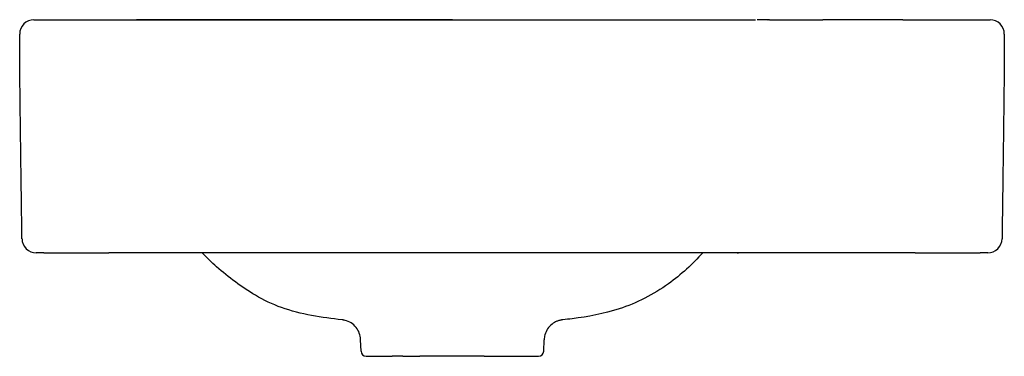
# Model space of a CAD drawing. Units: millimetres. Extents: x -167 to 213, y -24 to 850.
# Drawn here: x -167 to 213, y 720 to 850 of the extents above; entities that cross this region are included whole.
import ezdxf

# ---------------------------------------------------------------- set-up
doc = ezdxf.new("R2010")
doc.units = ezdxf.units.MM
doc.layers.add('GEB-KONTUR-A', color=5, linetype='CONTINUOUS')

msp = doc.modelspace()

# ---------------------------------------------------------------- linework, layer by layer
at = {"layer": 'GEB-KONTUR-A', "ltscale": 5}
for p, q in [((-167, 844), (-167, 844.5)), ((213, 844.5), (213, 844)), ((-166.11, 765.44), (-166.11, 765.42)), ((-166.11, 765.42), (-166.11, 765.41)), ((212.11, 765.43), (212.11, 765.44)), ((212.11, 765.43), (212.11, 765.41)), ((-157.68, 760), (-160.61, 760)), ((178.61, 760.03), (-132.61, 760.03)), ((109.93, 760), (96.64, 760)), ((206.61, 760), (203.68, 760)), ((-35.26, 721.93), (-35.41, 726.43)), ((35.26, 721.93), (35.41, 726.43)), ((-33.26, 720), (-23.22, 720)), ((-19.16, 720), (-23.22, 720)), ((-19.16, 720), (-12.56, 720)), ((12.25, 720), (33.26, 720))]:
    msp.add_line(p, q, dxfattribs=at)
for centre, radius, start, end in [((-161.5, 844.5), 5.5, 90.001, 180), ((207.5, 844.5), 5.5, 0, 89.9889), ((-160.61, 765.5), 5.5, 180.9127, 270), ((206.61, 765.5), 5.5, 270, 359.0873), ((-157.68, 764), 4, 270, 273.2298), ((-157.68, 764.01), 4, 270.0001, 270.4832), ((-155.68, 764.01), 4, 270, 275.6715), ((-155.68, 764.03), 4, 270, 270.4632), ((109.93, 764), 4, 270, 276.934), ((201.68, 764.01), 4, 264.329, 270), ((201.68, 764.03), 4, 269.5395, 270), ((203.68, 764), 4, 266.7702, 269.9999), ((203.68, 764.01), 4, 269.5318, 270), ((-33.26, 722), 2, 182, 270), ((33.26, 722), 2, 270, 358)]:
    msp.add_arc(centre, radius, start, end, dxfattribs=at)
for centre, major_axis, ratio, start_param, end_param in [((-121.93, 844.01), (0.04, 6), 0.99982, 0.000432, 0.007503), ((-160.61, 765.53), (1.85, 5.18), 1, 1.930256, 1.930266), ((206.6, 765.53), (1.1, -5.39), 1, 1.353223, 1.35323)]:
    msp.add_ellipse(centre, major_axis=major_axis, ratio=ratio, start_param=start_param, end_param=end_param, dxfattribs=at)
for points in [[(-161.5, 850), (-148.44, 850.01), (-135.38, 850.01), (-122.32, 850.02)], [(-161.5, 850), (-161.5, 850), (-161.5, 850), (-161.5, 850)], [(-122.27, 850.02), (-122.25, 850.02), (-122.23, 850.02), (-122.21, 850.02)], [(-122.21, 850.02), (-122.13, 850.02), (-122.04, 850.02), (-121.97, 850.02)], [(-99.43, 850.02), (-96, 850.01), (-92.29, 850.01), (-88.41, 850.01)], [(-61.54, 850.02), (-41.03, 850.02), (-20.51, 850.02), (0, 850.02)], [(0, 850), (-20.49, 850), (-40.98, 850), (-61.47, 850)], [(121.79, 850), (121.83, 850), (121.87, 850), (121.9, 850)], [(173.88, 850.03), (173.66, 850.03), (173.38, 850.03), (173.05, 850.03)], [(173.88, 850.03), (185.05, 850.03), (196.28, 850.03), (207.51, 850.01)], [(207.5, 850), (207.51, 850.01), (207.51, 850.01), (207.51, 850.01)]]:
    msp.add_open_spline(points, degree=3, dxfattribs=at)
for points, knots in [([(-122.27, 850.01), (-122.27, 850.01), (-122.26, 850.01), (-122.18, 850.01), (-121.99, 850.01), (-121.88, 850.01)], [3.504991, 3.504991, 3.504991, 3.504991, 3.944038, 3.944038, 6.656905, 6.656905, 6.656905, 6.656905]), ([(-121.97, 850.02), (-121.76, 850.02), (-120.32, 850.02), (-114.95, 850.02), (-112.92, 850.02), (-107.39, 850.02), (-103.6, 850.02), (-99.43, 850.02)], [0.009197, 0.009197, 0.009197, 0.009197, 2.919286, 2.919286, 4.144148, 4.144148, 5.665445, 5.665445, 5.665445, 5.665445]), ([(-61.47, 850), (-61.47, 850), (-61.48, 850), (-62.33, 850), (-63.17, 850), (-65.43, 850), (-66.84, 850), (-68.87, 850), (-69.48, 850), (-71.49, 850), (-72.87, 850), (-74.7, 850), (-75.14, 850), (-76.93, 850), (-78.27, 850), (-79.93, 850), (-80.26, 850), (-81.83, 850), (-83.07, 850), (-84.54, 850), (-84.77, 850), (-85.07, 850), (-85.12, 850), (-86.64, 850), (-88.08, 850), (-90.88, 850), (-92.25, 850), (-94.9, 850), (-96.2, 850), (-98.7, 850), (-99.91, 850), (-102.23, 850), (-103.35, 850), (-104.74, 850.01), (-105.05, 850.01), (-106.07, 850.01), (-106.75, 850.01), (-108.09, 850.01), (-108.74, 850.01), (-109.61, 850.01), (-109.84, 850.01), (-110.66, 850.01), (-111.23, 850.01), (-111.99, 850.01), (-112.19, 850.01), (-112.59, 850.01), (-112.79, 850.01), (-113, 850.01), (-113.03, 850.01), (-113.55, 850.01), (-114.02, 850.01), (-115.13, 850.01), (-115.74, 850.01), (-116.86, 850.01), (-117.37, 850.01), (-117.86, 850.01), (-117.9, 850.01), (-118.01, 850.01), (-118.07, 850.01), (-118.48, 850.01), (-118.8, 850.01), (-119.18, 850.01), (-119.26, 850.01), (-119.63, 850.01), (-119.88, 850.01), (-120.25, 850.01), (-120.37, 850.01), (-120.71, 850.01), (-120.9, 850.01), (-121.16, 850.01), (-121.26, 850.01), (-121.48, 850.01), (-121.6, 850.01), (-121.75, 850.01), (-121.8, 850.01), (-121.88, 850.01), (-121.91, 850.01), (-121.93, 850.01)], [0, 0, 0, 0, 0.000188, 0.000188, 0.026577, 0.026577, 0.071004, 0.071004, 0.0903, 0.0903, 0.134092, 0.134092, 0.148283, 0.148283, 0.191068, 0.191068, 0.201723, 0.201723, 0.242196, 0.242196, 0.25, 0.25, 0.251887, 0.251887, 0.300317, 0.300317, 0.347845, 0.347845, 0.394815, 0.394815, 0.441183, 0.441183, 0.486523, 0.486523, 0.5, 0.5, 0.53035, 0.53035, 0.56112, 0.56112, 0.57258, 0.57258, 0.602465, 0.602465, 0.61377, 0.61377, 0.625, 0.625, 0.626507, 0.626507, 0.655313, 0.655313, 0.698416, 0.698416, 0.740455, 0.740455, 0.744073, 0.744073, 0.75, 0.75, 0.783092, 0.783092, 0.793123, 0.793123, 0.827041, 0.827041, 0.846566, 0.846566, 0.883128, 0.883128, 0.905642, 0.905642, 0.944669, 0.944669, 0.971117, 0.971117, 1, 1, 1, 1]), ([(-88.41, 850.01), (-82.46, 850.01), (-76.1, 850.01), (-67.02, 850.01), (-64.28, 850.02), (-61.54, 850.02)], [0, 0, 0, 0, 1.917782, 1.917782, 2.740021, 2.740021, 2.740021, 2.740021]), ([(0, 850.02), (15.47, 850.02), (30.94, 850.01), (54.17, 850.01), (61.95, 850.01), (77.6, 850), (85.61, 850), (92.83, 850)], [0, 0, 0, 0, 4.641324, 4.641324, 6.967903, 6.967903, 9.37046, 9.37046, 9.37046, 9.37046]), ([(58.25, 850), (64.81, 850), (71.36, 850), (89.14, 850), (100.36, 850), (113.38, 850), (115.19, 850), (117, 850)], [0.284164, 0.284164, 0.284164, 0.284164, 0.3800782, 0.3800782, 0.5442733, 0.5442733, 0.5707299, 0.5707299, 0.5707299, 0.5707299]), ([(92.83, 850), (93.08, 850), (93.33, 850), (93.58, 850), (94.58, 850), (95.56, 850), (96.52, 850)], [0.220355037, 0.220355037, 0.220355037, 0.220355037, 0.222337016, 0.222337016, 0.222337016, 0.230187244, 0.230187244, 0.230187244, 0.230187244]), ([(96.52, 850), (98.53, 850), (100.22, 850), (102.18, 850), (102.6, 850), (103.31, 850), (103.61, 850), (103.96, 850), (104.01, 850), (104.09, 850), (104.11, 850), (104.13, 850), (104.14, 850), (104.14, 850), (104.14, 850), (104.14, 850), (104.14, 850), (104.14, 850)], [0, 0, 0, 0, 2.211556, 2.211556, 2.851825, 2.851825, 3.33202, 3.33202, 3.422056, 3.422056, 3.455819, 3.455819, 3.462725, 3.462725, 3.463157, 3.463157, 3.463373, 3.463373, 3.463373, 3.463373]), ([(121.79, 850), (121.79, 850), (121.79, 850), (121.79, 850), (121.77, 850), (121.75, 850), (121.73, 850), (121.71, 850), (121.68, 850), (121.65, 850), (121.62, 850), (121.58, 850), (121.54, 850), (121.53, 850), (121.52, 850), (121.51, 850), (121.47, 850), (121.43, 850), (121.38, 850), (121.31, 850), (121.23, 850), (121.14, 850), (121.07, 850), (120.99, 850), (120.9, 850), (120.86, 850), (120.83, 850), (120.79, 850), (120.64, 850), (120.47, 850), (120.28, 850), (120.07, 850), (119.84, 850), (119.57, 850), (119.54, 850), (119.5, 850), (119.46, 850), (119.19, 850), (118.91, 850), (118.59, 850), (118.38, 850), (118.15, 850), (117.92, 850), (117.81, 850), (117.7, 850), (117.59, 850)], [0.6277174, 0.6277174, 0.6277174, 0.6277174, 0.62816665, 0.62816665, 0.62816665, 0.63212558, 0.63212558, 0.63212558, 0.63631348, 0.63631348, 0.63631348, 0.64087612, 0.64087612, 0.64087612, 0.64176651, 0.64176651, 0.64176651, 0.6459552, 0.6459552, 0.6459552, 0.65166023, 0.65166023, 0.65166023, 0.65625, 0.65625, 0.65625, 0.65807331, 0.65807331, 0.65807331, 0.66527329, 0.66527329, 0.66527329, 0.67332822, 0.67332822, 0.67332822, 0.67452256, 0.67452256, 0.67452256, 0.68229654, 0.68229654, 0.68229654, 0.6875, 0.6875, 0.6875, 0.68984656, 0.68984656, 0.68984656, 0.68984656]), ([(122.35, 850), (122.34, 850), (122.32, 850), (122.31, 850), (122.3, 850), (122.3, 850), (122.3, 850), (122.28, 850), (122.27, 850), (122.26, 850), (122.24, 850), (122.23, 850), (122.21, 850), (122.19, 850), (122.17, 850), (122.16, 850), (122.14, 850), (122.12, 850), (122.1, 850), (122.09, 850), (122.07, 850), (122.05, 850), (122.04, 850), (122.02, 850), (122, 850), (121.99, 850), (121.98, 850), (121.96, 850), (121.96, 850), (121.96, 850), (121.95, 850), (121.94, 850), (121.93, 850), (121.91, 850), (121.91, 850), (121.91, 850), (121.9, 850)], [0.55013511, 0.55013511, 0.55013511, 0.55013511, 0.55997887, 0.55997887, 0.55997887, 0.5625, 0.5625, 0.5625, 0.56970086, 0.56970086, 0.56970086, 0.57844242, 0.57844242, 0.57844242, 0.5863477, 0.5863477, 0.5863477, 0.59355221, 0.59355221, 0.59355221, 0.60014809, 0.60014809, 0.60014809, 0.60611458, 0.60611458, 0.60611458, 0.6105705, 0.6105705, 0.6105705, 0.6114145, 0.6114145, 0.6114145, 0.6160961, 0.6160961, 0.6160961, 0.61673463, 0.61673463, 0.61673463, 0.61673463]), ([(122.35, 850), (125.88, 850), (129.95, 850.01), (137.06, 850.01), (140.01, 850.01), (143, 850.01)], [0, 0, 0, 0, 1.404477, 1.404477, 2.343619, 2.343619, 2.343619, 2.343619]), ([(173.05, 850.03), (172.79, 850.03), (172.5, 850.03), (171.1, 850.03), (169.68, 850.03), (166.19, 850.03), (164.11, 850.03), (159.69, 850.03), (157.38, 850.02), (152.89, 850.02), (150.75, 850.02), (146.72, 850.02), (144.9, 850.02), (143.28, 850.01), (143.14, 850.01), (143, 850.01)], [-11.025977, -11.025977, -11.025977, -11.025977, -10.832373, -10.832373, -10.181859, -10.181859, -9.48693, -9.48693, -8.799639, -8.799639, -8.132031, -8.132031, -7.432022, -7.432022, -7.362247, -7.362247, -7.362247, -7.362247]), ([(-166.11, 765.44), (-166.13, 766.65), (-166.15, 767.86), (-166.18, 770.29), (-166.2, 771.52), (-166.24, 773.98), (-166.25, 775.22), (-166.29, 777.72), (-166.31, 778.98), (-166.33, 780.6), (-166.33, 780.95), (-166.36, 782.61), (-166.37, 783.91), (-166.41, 786.54), (-166.43, 787.87), (-166.46, 790.58), (-166.48, 791.96), (-166.52, 794.75), (-166.53, 796.17), (-166.57, 799.07), (-166.59, 800.55), (-166.61, 802.18), (-166.62, 802.32), (-166.63, 803.22), (-166.64, 803.97), (-166.67, 806.44), (-166.69, 808.16), (-166.74, 811.93), (-166.77, 813.99), (-166.82, 818.37), (-166.85, 820.7), (-166.9, 824.78), (-166.91, 826.52), (-166.94, 829.88), (-166.95, 831.5), (-166.97, 834.63), (-166.98, 836.16), (-166.99, 839.12), (-167, 840.56), (-167, 842.67), (-167, 843.33), (-167, 844)], [0.0000002, 0.0000002, 0.0000002, 0.0000002, 0.0461167, 0.0461167, 0.092928, 0.092928, 0.1402212, 0.1402212, 0.1883347, 0.1883347, 0.2018584, 0.2018584, 0.2515952, 0.2515952, 0.3023625, 0.3023625, 0.355048, 0.355048, 0.409159, 0.409159, 0.4657999, 0.4657999, 0.4712986, 0.4712986, 0.5, 0.5, 0.5656274, 0.5656274, 0.64412, 0.64412, 0.73309, 0.73309, 0.7998175, 0.7998175, 0.8613676, 0.8613676, 0.9196161, 0.9196161, 0.9745527, 0.9745527, 1, 1, 1, 1]), ([(213, 844), (213, 842.51), (213, 841.03), (212.99, 837.93), (212.98, 836.33), (212.96, 833), (212.95, 831.27), (212.92, 827.61), (212.9, 825.68), (212.85, 820.86), (212.82, 817.99), (212.76, 813.25), (212.74, 811.38), (212.69, 807.92), (212.67, 806.32), (212.64, 803.97), (212.63, 803.22), (212.6, 800.98), (212.58, 799.5), (212.54, 796.62), (212.52, 795.22), (212.49, 792.47), (212.47, 791.11), (212.43, 788.42), (212.41, 787.09), (212.38, 784.47), (212.36, 783.17), (212.34, 781.68), (212.34, 781.49), (212.32, 779.98), (212.3, 778.66), (212.27, 776.11), (212.25, 774.88), (212.21, 772.43), (212.2, 771.22), (212.16, 768.8), (212.14, 767.6), (212.12, 766.08), (212.11, 765.76), (212.11, 765.44)], [0, 0, 0, 0, 0.0567695, 0.0567695, 0.1180929, 0.1180929, 0.1839378, 0.1839378, 0.2578794, 0.2578794, 0.3676643, 0.3676643, 0.4389033, 0.4389033, 0.5, 0.5, 0.5286734, 0.5286734, 0.5853704, 0.5853704, 0.6386664, 0.6386664, 0.6905921, 0.6905921, 0.7413824, 0.7413824, 0.7908954, 0.7908954, 0.7981615, 0.7981615, 0.8486211, 0.8486211, 0.8955295, 0.8955295, 0.9419478, 0.9419478, 0.9877829, 0.9877829, 0.9999998, 0.9999998, 0.9999998, 0.9999998]), ([(-157.68, 760.01), (-157.68, 760.01), (-157.67, 760.01), (-157.65, 760.01), (-157.63, 760.01), (-157.6, 760.01), (-157.6, 760.01), (-157.56, 760.01), (-157.52, 760.01), (-157.45, 760.01), (-157.42, 760.01), (-157.39, 760.01), (-157.38, 760.01), (-157.35, 760.01), (-157.33, 760.01), (-157.29, 760.01), (-157.27, 760.01), (-157.23, 760.01), (-157.2, 760.01), (-157.15, 760.01), (-157.13, 760.01), (-157.1, 760.01), (-157.1, 760.01), (-157.07, 760.01), (-157.05, 760.01), (-157.01, 760.01), (-156.98, 760.01), (-156.94, 760.01), (-156.91, 760.01), (-156.86, 760.01), (-156.84, 760.01), (-156.79, 760.01), (-156.76, 760.01), (-156.72, 760.01), (-156.71, 760.01), (-156.69, 760.01), (-156.68, 760.01), (-156.66, 760.01), (-156.65, 760.01), (-156.62, 760.01), (-156.6, 760.01), (-156.57, 760.01), (-156.56, 760.01), (-156.54, 760.01), (-156.53, 760.01), (-156.5, 760.01), (-156.49, 760.01), (-156.47, 760.01), (-156.46, 760.01), (-156.45, 760.01), (-156.43, 760.01), (-156.41, 760.01), (-156.4, 760.01), (-156.38, 760.01), (-156.37, 760.01), (-156.34, 760.01), (-156.31, 760.01), (-156.26, 760.01), (-156.24, 760.01), (-156.2, 760.01), (-156.18, 760.01), (-156.13, 760.01), (-156.11, 760.01), (-156.07, 760.01), (-156.05, 760.01), (-156.03, 760.01), (-156.03, 760.01), (-156, 760.01), (-155.98, 760.01), (-155.92, 760.01), (-155.88, 760.01), (-155.82, 760.01), (-155.8, 760.01), (-155.77, 760.01), (-155.76, 760.01), (-155.74, 760.01), (-155.73, 760.01), (-155.7, 760.01), (-155.69, 760.01), (-155.68, 760.01), (-155.68, 760.01), (-155.68, 760.01), (-155.68, 760.01), (-155.68, 760.01)], [0, 0, 0, 0, 0.056502, 0.056502, 0.115062, 0.115062, 0.138702, 0.138702, 0.208768, 0.208768, 0.25, 0.25, 0.261472, 0.261472, 0.286491, 0.286491, 0.313433, 0.313433, 0.342842, 0.342842, 0.37225, 0.37225, 0.375, 0.375, 0.39769, 0.39769, 0.422946, 0.422946, 0.451189, 0.451189, 0.47573, 0.47573, 0.5, 0.5, 0.512401, 0.512401, 0.524861, 0.524861, 0.53125, 0.53125, 0.552242, 0.552242, 0.5625, 0.5625, 0.574658, 0.574658, 0.586054, 0.586054, 0.59375, 0.59375, 0.606566, 0.606566, 0.618466, 0.618466, 0.625, 0.625, 0.655601, 0.655601, 0.675911, 0.675911, 0.701366, 0.701366, 0.725683, 0.725683, 0.748435, 0.748435, 0.75, 0.75, 0.779299, 0.779299, 0.833566, 0.833566, 0.876657, 0.876657, 0.887832, 0.887832, 0.925102, 0.925102, 0.96048, 0.96048, 0.994036, 0.994036, 1, 1, 1, 1]), ([(-155.68, 760.03), (-155.68, 760.03), (-155.68, 760.03), (-155.68, 760.03), (-155.67, 760.03), (-155.64, 760.03), (-155.59, 760.03), (-155.54, 760.03), (-155.47, 760.03), (-155.37, 760.03), (-155.34, 760.03), (-155.31, 760.03), (-155.27, 760.03), (-155.16, 760.03), (-155.04, 760.03), (-154.89, 760.03), (-154.84, 760.03), (-154.78, 760.03), (-154.73, 760.03), (-154.57, 760.03), (-154.38, 760.03), (-154.18, 760.03), (-154.11, 760.03), (-154.04, 760.03), (-153.97, 760.03), (-153.75, 760.03), (-153.52, 760.03), (-153.27, 760.03), (-153.18, 760.03), (-153.09, 760.03), (-153, 760.03), (-152.74, 760.03), (-152.46, 760.03), (-152.16, 760.03), (-152.07, 760.03), (-151.98, 760.03), (-151.88, 760.03), (-151.87, 760.03), (-151.85, 760.03), (-151.83, 760.03), (-151.59, 760.03), (-151.33, 760.03), (-151.07, 760.03), (-150.88, 760.03), (-150.68, 760.03), (-150.48, 760.03), (-150.2, 760.03), (-149.91, 760.03), (-149.61, 760.03), (-149.4, 760.03), (-149.17, 760.03), (-148.95, 760.03), (-148.94, 760.03), (-148.93, 760.03), (-148.92, 760.03), (-148.52, 760.03), (-148.11, 760.03), (-147.68, 760.03), (-147.54, 760.03), (-147.39, 760.03), (-147.25, 760.03), (-146.81, 760.03), (-146.35, 760.03), (-145.89, 760.03), (-145.73, 760.03), (-145.56, 760.03), (-145.4, 760.03), (-144.93, 760.03), (-144.44, 760.03), (-143.94, 760.03), (-143.77, 760.03), (-143.6, 760.03), (-143.43, 760.03), (-142.93, 760.03), (-142.42, 760.03), (-141.9, 760.03), (-141.72, 760.03), (-141.54, 760.03), (-141.35, 760.03), (-140.83, 760.03), (-140.3, 760.03), (-139.76, 760.03), (-139.57, 760.03), (-139.38, 760.03), (-139.19, 760.03), (-138.65, 760.03), (-138.1, 760.03), (-137.56, 760.03), (-137.51, 760.03), (-137.47, 760.03), (-137.42, 760.03), (-137.27, 760.03), (-137.11, 760.03), (-136.96, 760.03), (-136.52, 760.03), (-136.09, 760.03), (-135.65, 760.03), (-135.33, 760.03), (-135.01, 760.03), (-134.69, 760.03), (-134.25, 760.03), (-133.82, 760.03), (-133.38, 760.03), (-133.12, 760.03), (-132.86, 760.03), (-132.61, 760.03)], [0, 0, 0, 0, 0.0074988, 0.0074988, 0.0074988, 0.0553922, 0.0553922, 0.0553922, 0.1026563, 0.1026563, 0.1026563, 0.1185969, 0.1185969, 0.1185969, 0.1659922, 0.1659922, 0.1659922, 0.181993, 0.181993, 0.181993, 0.2290842, 0.2290842, 0.2290842, 0.2454115, 0.2454115, 0.2454115, 0.2924034, 0.2924034, 0.2924034, 0.3087373, 0.3087373, 0.3087373, 0.3554523, 0.3554523, 0.3554523, 0.3696577, 0.3696577, 0.3696577, 0.3720411, 0.3720411, 0.3720411, 0.4091165, 0.4091165, 0.4091165, 0.4354363, 0.4354363, 0.4354363, 0.4723397, 0.4723397, 0.4723397, 0.4988968, 0.4988968, 0.4988968, 0.5, 0.5, 0.5, 0.5468243, 0.5468243, 0.5468243, 0.5623232, 0.5623232, 0.5623232, 0.6094478, 0.6094478, 0.6094478, 0.625667, 0.625667, 0.625667, 0.6728543, 0.6728543, 0.6728543, 0.6889395, 0.6889395, 0.6889395, 0.7357884, 0.7357884, 0.7357884, 0.7522398, 0.7522398, 0.7522398, 0.7990577, 0.7990577, 0.7990577, 0.8156475, 0.8156475, 0.8156475, 0.8621373, 0.8621373, 0.8621373, 0.865967, 0.865967, 0.865967, 0.8790571, 0.8790571, 0.8790571, 0.9156522, 0.9156522, 0.9156522, 0.9423313, 0.9423313, 0.9423313, 0.9787484, 0.9787484, 0.9787484, 1, 1, 1, 1]), ([(-42.56, 734.11), (-50.39, 734.93), (-58.44, 736.18), (-69.43, 740.07), (-72.81, 741.67), (-81.26, 746.7), (-86.43, 750.49), (-92.96, 756.33), (-94.82, 758.14), (-96.6, 760.03)], [0, 0, 0, 0, 2.398864, 2.398864, 3.527621, 3.527621, 5.390521, 5.390521, 6.179419, 6.179419, 6.179419, 6.179419]), ([(96.67, 760.03), (92.7, 755.61), (88.25, 751.52), (77.57, 743.85), (71.08, 740.52), (58.48, 736.42), (52.34, 735.27), (45, 734.36), (43.79, 734.23), (42.59, 734.1)], [8.072464, 8.072464, 8.072464, 8.072464, 9.8721, 9.8721, 12.019158, 12.019158, 13.883944, 13.883944, 14.252032, 14.252032, 14.252032, 14.252032]), ([(178.61, 760.03), (179.17, 760.03), (179.74, 760.03), (180.3, 760.03), (180.4, 760.03), (180.51, 760.03), (180.61, 760.03), (181.18, 760.03), (181.74, 760.03), (182.3, 760.03), (182.49, 760.03), (182.69, 760.03), (182.88, 760.03), (183.44, 760.03), (183.99, 760.03), (184.54, 760.03), (184.73, 760.03), (184.92, 760.03), (185.11, 760.03), (185.65, 760.03), (186.19, 760.03), (186.72, 760.03), (186.9, 760.03), (187.09, 760.03), (187.28, 760.03), (187.8, 760.03), (188.31, 760.03), (188.82, 760.03), (189, 760.03), (189.18, 760.03), (189.36, 760.03), (189.85, 760.03), (190.34, 760.03), (190.82, 760.03), (190.96, 760.03), (191.1, 760.03), (191.24, 760.03), (191.27, 760.03), (191.3, 760.03), (191.33, 760.03), (191.71, 760.03), (192.07, 760.03), (192.43, 760.03), (192.69, 760.03), (192.94, 760.03), (193.18, 760.03), (193.53, 760.03), (193.87, 760.03), (194.2, 760.03), (194.43, 760.03), (194.66, 760.03), (194.89, 760.03), (194.9, 760.03), (194.91, 760.03), (194.92, 760.03), (195.32, 760.03), (195.7, 760.03), (196.07, 760.03), (196.19, 760.03), (196.31, 760.03), (196.43, 760.03), (196.79, 760.03), (197.14, 760.03), (197.46, 760.03), (197.58, 760.03), (197.69, 760.03), (197.79, 760.03), (198.11, 760.03), (198.41, 760.03), (198.69, 760.03), (198.78, 760.03), (198.87, 760.03), (198.96, 760.03), (199.23, 760.03), (199.47, 760.03), (199.7, 760.03), (199.78, 760.03), (199.86, 760.03), (199.93, 760.03), (200.15, 760.03), (200.34, 760.03), (200.52, 760.03), (200.58, 760.03), (200.64, 760.03), (200.7, 760.03), (200.86, 760.03), (201, 760.03), (201.12, 760.03), (201.13, 760.03), (201.14, 760.03), (201.15, 760.03), (201.19, 760.03), (201.22, 760.03), (201.25, 760.03), (201.33, 760.03), (201.41, 760.03), (201.47, 760.03), (201.51, 760.03), (201.55, 760.03), (201.58, 760.03), (201.62, 760.03), (201.65, 760.03), (201.66, 760.03), (201.67, 760.03), (201.67, 760.03), (201.68, 760.03), (201.68, 760.03), (201.68, 760.03), (201.68, 760.03)], [0, 0, 0, 0, 0.0467204, 0.0467204, 0.0467204, 0.0553941, 0.0553941, 0.0553941, 0.1023078, 0.1023078, 0.1023078, 0.1186033, 0.1186033, 0.1186033, 0.1656619, 0.1656619, 0.1656619, 0.1820016, 0.1820016, 0.1820016, 0.2287711, 0.2287711, 0.2287711, 0.2454199, 0.2454199, 0.2454199, 0.2920917, 0.2920917, 0.2920917, 0.3087435, 0.3087435, 0.3087435, 0.3551493, 0.3551493, 0.3551493, 0.3690809, 0.3690809, 0.3690809, 0.3720433, 0.3720433, 0.3720433, 0.4091603, 0.4091603, 0.4091603, 0.4354347, 0.4354347, 0.4354347, 0.4723826, 0.4723826, 0.4723826, 0.4988934, 0.4988934, 0.4988934, 0.5, 0.5, 0.5, 0.5468149, 0.5468149, 0.5468149, 0.5623202, 0.5623202, 0.5623202, 0.6094359, 0.6094359, 0.6094359, 0.6256648, 0.6256648, 0.6256648, 0.6728431, 0.6728431, 0.6728431, 0.6889383, 0.6889383, 0.6889383, 0.7357772, 0.7357772, 0.7357772, 0.7522394, 0.7522394, 0.7522394, 0.7990468, 0.7990468, 0.7990468, 0.8156476, 0.8156476, 0.8156476, 0.8621256, 0.8621256, 0.8621256, 0.8661081, 0.8661081, 0.8661081, 0.879057, 0.879057, 0.879057, 0.9156641, 0.9156641, 0.9156641, 0.9423304, 0.9423304, 0.9423304, 0.9787707, 0.9787707, 0.9787707, 0.9964739, 0.9964739, 0.9964739, 1, 1, 1, 1]), ([(201.68, 760.01), (201.68, 760.01), (201.68, 760.01), (201.69, 760.01), (201.7, 760.01), (201.74, 760.01), (201.76, 760.01), (201.81, 760.01), (201.84, 760.01), (201.91, 760.01), (201.95, 760.01), (202.01, 760.01), (202.02, 760.01), (202.05, 760.01), (202.07, 760.01), (202.11, 760.01), (202.13, 760.01), (202.16, 760.01), (202.17, 760.01), (202.2, 760.01), (202.22, 760.01), (202.28, 760.01), (202.32, 760.01), (202.36, 760.01), (202.36, 760.01), (202.37, 760.01), (202.38, 760.01), (202.4, 760.01), (202.42, 760.01), (202.45, 760.01), (202.47, 760.01), (202.51, 760.01), (202.53, 760.01), (202.55, 760.01), (202.55, 760.01), (202.56, 760.01), (202.58, 760.01), (202.61, 760.01), (202.62, 760.01), (202.64, 760.01), (202.64, 760.01), (202.64, 760.01), (202.66, 760.01), (202.67, 760.01), (202.7, 760.01), (202.71, 760.01), (202.73, 760.01), (202.73, 760.01), (202.75, 760.01), (202.76, 760.01), (202.78, 760.01), (202.8, 760.01), (202.81, 760.01), (202.82, 760.01), (202.84, 760.01), (202.85, 760.01), (202.88, 760.01), (202.89, 760.01), (202.91, 760.01), (202.91, 760.01), (202.92, 760.01), (202.93, 760.01), (202.95, 760.01), (202.97, 760.01), (203.01, 760.01), (203.03, 760.01), (203.06, 760.01), (203.08, 760.01), (203.12, 760.01), (203.14, 760.01), (203.19, 760.01), (203.2, 760.01), (203.24, 760.01), (203.26, 760.01), (203.31, 760.01), (203.33, 760.01), (203.36, 760.01), (203.38, 760.01), (203.42, 760.01), (203.44, 760.01), (203.49, 760.01), (203.51, 760.01), (203.55, 760.01), (203.57, 760.01), (203.6, 760.01), (203.61, 760.01), (203.64, 760.01), (203.65, 760.01), (203.66, 760.01), (203.67, 760.01), (203.67, 760.01), (203.68, 760.01), (203.68, 760.01)], [0.0000001, 0.0000001, 0.0000001, 0.0000001, 0.0377312, 0.0377312, 0.0820355, 0.0820355, 0.129518, 0.129518, 0.1814983, 0.1814983, 0.2392791, 0.2392791, 0.25, 0.25, 0.2744283, 0.2744283, 0.3010941, 0.3010941, 0.3058252, 0.3058252, 0.3358618, 0.3358618, 0.3699865, 0.3699865, 0.375, 0.375, 0.3813134, 0.3813134, 0.3992824, 0.3992824, 0.4183912, 0.4183912, 0.4364285, 0.4364285, 0.4375, 0.4375, 0.4513111, 0.4513111, 0.4658259, 0.4658259, 0.46875, 0.46875, 0.46875, 0.4817549, 0.4817549, 0.4953523, 0.4953523, 0.5, 0.5, 0.5124699, 0.5124699, 0.5240924, 0.5240924, 0.53125, 0.53125, 0.5451843, 0.5451843, 0.558322, 0.558322, 0.5625, 0.5625, 0.5679748, 0.5679748, 0.5889763, 0.5889763, 0.6080698, 0.6080698, 0.625, 0.625, 0.6551783, 0.6551783, 0.6748884, 0.6748884, 0.7013489, 0.7013489, 0.7266059, 0.7266059, 0.75, 0.75, 0.7868461, 0.7868461, 0.8268353, 0.8268353, 0.8635551, 0.8635551, 0.8977165, 0.8977165, 0.9319211, 0.9319211, 0.9659606, 0.9659606, 1, 1, 1, 1]), ([(-35.41, 726.43), (-35.45, 727.3), (-35.62, 728.17), (-36.22, 729.77), (-36.66, 730.53), (-37.73, 731.85), (-38.37, 732.43), (-39.8, 733.35), (-40.61, 733.69), (-41.61, 733.95), (-41.81, 733.99), (-42.1, 734.05), (-42.2, 734.06), (-42.39, 734.09), (-42.49, 734.1), (-42.56, 734.11)], [0, 0, 0, 0, 0.259387, 0.259387, 0.514149, 0.514149, 0.76906, 0.76906, 1.023718, 1.023718, 1.084768, 1.084768, 1.116929, 1.116929, 1.150734, 1.150734, 1.150734, 1.150734]), ([(42.59, 734.1), (42.51, 734.1), (42.41, 734.09), (42.21, 734.06), (42.09, 734.04), (41.79, 733.98), (41.6, 733.94), (41.04, 733.8), (40.67, 733.67), (39.65, 733.25), (39.03, 732.88), (37.81, 731.93), (37.23, 731.29), (36.29, 729.89), (35.92, 729.09), (35.53, 727.67), (35.44, 727.05), (35.41, 726.43)], [0, 0, 0, 0, 0.033558, 0.033558, 0.070302, 0.070302, 0.129488, 0.129488, 0.246863, 0.246863, 0.459265, 0.459265, 0.711943, 0.711943, 0.966784, 0.966784, 1.153878, 1.153878, 1.153878, 1.153878]), ([(0, 720), (-0.59, 720), (-1.17, 720), (-2.35, 720), (-2.93, 720), (-4.1, 720), (-4.68, 720), (-5.84, 720), (-6.42, 720), (-7.57, 720), (-8.14, 720), (-9.28, 720), (-9.85, 720), (-10.96, 720), (-11.52, 720), (-12.23, 720), (-12.4, 720), (-12.56, 720)], [0, 0, 0, 0, 0.0168543, 0.0168543, 0.0337157, 0.0337157, 0.0505855, 0.0505855, 0.0674647, 0.0674647, 0.0843613, 0.0843613, 0.101268, 0.101268, 0.118192, 0.118192, 0.1232613, 0.1232613, 0.1232613, 0.1232613]), ([(12.25, 720), (11.87, 720), (11.49, 720), (10.57, 720), (10.02, 720), (8.92, 720), (8.36, 720), (7.24, 720), (6.68, 720), (5.55, 720), (4.98, 720), (3.84, 720), (3.27, 720), (2.12, 720), (1.55, 720), (0.65, 720), (0.32, 720), (0, 720)], [0.8799492, 0.8799492, 0.8799492, 0.8799492, 0.8915571, 0.8915571, 0.9081014, 0.9081014, 0.9246342, 0.9246342, 0.9411571, 0.9411571, 0.9576689, 0.9576689, 0.9741743, 0.9741743, 0.9906736, 0.9906736, 1, 1, 1, 1])]:
    msp.add_open_spline(points, degree=3, knots=knots, dxfattribs=at)

doc.saveas('drawing.dxf')
